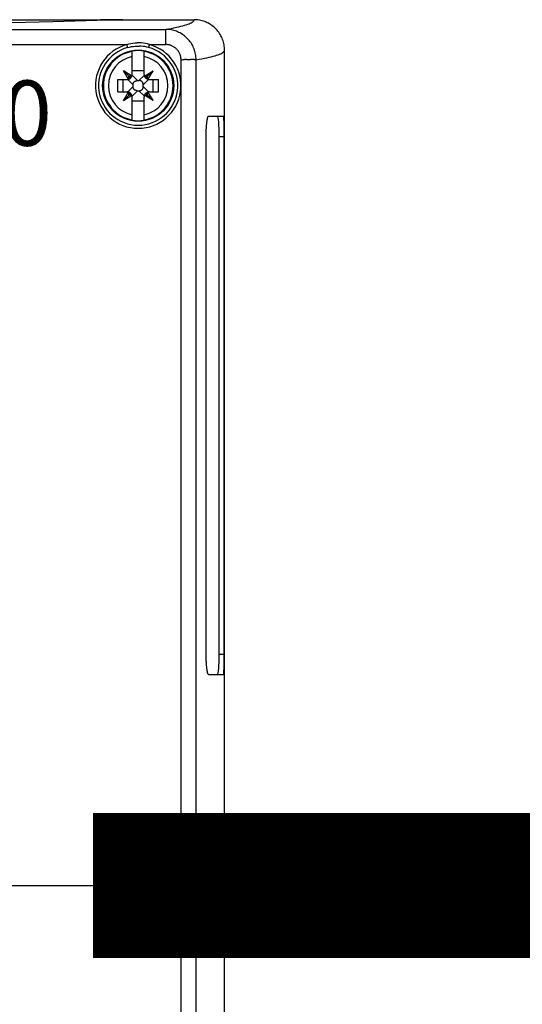
# Model space of a CAD drawing. Units: millimetres. Extents: x -28101 to 305535, y -240468 to 216988.
# Drawn here: x 8636 to 8982, y 31974 to 32653 of the extents above; entities that cross this region are included whole.
import ezdxf

# ---------------------------------------------------------------- set-up
doc = ezdxf.new("R2010")
doc.units = ezdxf.units.MM
for name, color, linetype in [('A-2', 2, 'Continuous'), ('ILS_E-Baugruppen', 7, 'Continuous'), ('Omniflo_E-Baugruppen', 7, 'Continuous'), ('PRITSCHE_100-60', 4, 'Continuous')]:
    doc.layers.add(name, color=color, linetype=linetype)
doc.styles.get("Standard").update_dxf_attribs({"font": 'arial.ttf', "height": 100})

# ---------------------------------------------------------------- blocks, each defined once
blk = doc.blocks.new('Leergehäuse_4 Fach')
at = {"layer": 'ILS_E-Baugruppen', "color": 7, "linetype": 'Continuous', "lineweight": 25}
for p, q in [((1.503845, 6.5), (66.496153, 6.5)), ((66.498995, 6.5), (73.499987, 6.5)), ((71.983583, 5.797565), (72.192863, 5.847546)), ((72.192863, 5.847546), (72.386662, 5.897572)), ((72.386662, 5.897572), (72.564962, 5.947636)), ((72.564962, 5.947636), (72.727753, 5.997738)), ((72.727753, 5.997738), (72.875023, 6.047874)), ((72.875023, 6.047874), (73.006739, 6.098038)), ((73.006739, 6.098038), (73.122887, 6.148228)), ((73.122887, 6.148228), (73.223475, 6.198437)), ((73.223475, 6.198437), (73.308504, 6.248669)), ((73.308504, 6.248669), (73.377987, 6.29892)), ((73.377987, 6.29892), (73.431923, 6.349186)), ((73.431923, 6.349186), (73.470217, 6.399452)), ((73.470217, 6.399452), (73.492876, 6.449726)), ((73.492876, 6.449726), (73.499987, 6.5)), ((73.634438, 6.496929), (73.499987, 6.5)), ((73.768635, 6.487755), (73.634438, 6.496929)), ((73.902321, 6.472546), (73.768635, 6.487755)), ((74.035229, 6.45137), (73.902321, 6.472546)), ((74.167095, 6.424294), (74.035229, 6.45137)), ((74.297653, 6.391384), (74.167095, 6.424294)), ((74.42664, 6.352703), (74.297653, 6.391384)), ((74.553795, 6.308323), (74.42664, 6.352703)), ((74.678848, 6.258305), (74.553795, 6.308323)), ((74.801537, 6.202717), (74.678848, 6.258305)), ((74.921593, 6.141628), (74.801537, 6.202717)), ((75.038723, 6.075127), (74.921593, 6.141628)), ((75.152714, 6.003387), (75.038723, 6.075127)), ((75.263367, 5.92659), (75.152714, 6.003387)), ((75.370476, 5.844917), (75.263367, 5.92659)), ((75.473843, 5.758553), (75.370476, 5.844917)), ((-2.705353, 5.548424), (70.705357, 5.548424)), ((70.70533, 5.503315), (70.705332, 5.518082)), ((70.705334, 5.485737), (70.70533, 5.503315)), ((70.705332, 5.518082), (70.705339, 5.530006)), ((70.705341, 5.465324), (70.705334, 5.485737)), ((70.705339, 5.530006), (70.705347, 5.539063)), ((70.705347, 5.442101), (70.705341, 5.465324)), ((70.705347, 5.539063), (70.705355, 5.545212)), ((70.705349, 5.416142), (70.705347, 5.442101)), ((70.705353, 5.387516), (70.705349, 5.416142)), ((70.705353, 5.20702), (70.705353, 5.387516)), ((70.705355, 5.163963), (70.705353, 5.20702)), ((70.705355, 5.545212), (70.705357, 5.548424)), ((70.705355, 5.118755), (70.705355, 5.163963)), ((70.705359, 5.071476), (70.705355, 5.118755)), ((70.705357, 5.548424), (70.991871, 5.598141)), ((70.83913, 5.545162), (70.705357, 5.548424)), ((70.705362, 5.022194), (70.705359, 5.071476)), ((70.705366, 4.970982), (70.705362, 5.022194)), ((70.705372, 4.917915), (70.705366, 4.970982)), ((70.705374, 4.863113), (70.705372, 4.917915)), ((70.705376, 4.80669), (70.705374, 4.863113)), ((70.97274, 5.535927), (70.83913, 5.545162)), ((71.105871, 5.520748), (70.97274, 5.535927)), ((70.991871, 5.598141), (71.262962, 5.647915)), ((71.238201, 5.499645), (71.105871, 5.520748)), ((71.369427, 5.472652), (71.238201, 5.499645)), ((71.262962, 5.647915), (71.51862, 5.697746)), ((71.499292, 5.439831), (71.369427, 5.472652)), ((71.627558, 5.401245), (71.499292, 5.439831)), ((71.51862, 5.697746), (71.758831, 5.747631)), ((71.753986, 5.356968), (71.627558, 5.401245)), ((71.878336, 5.307079), (71.753986, 5.356968)), ((71.758831, 5.747631), (71.983583, 5.797565)), ((72.00036, 5.251686), (71.878336, 5.307079)), ((72.119814, 5.190891), (72.00036, 5.251686)), ((72.236448, 5.124809), (72.119814, 5.190891)), ((72.350029, 5.053562), (72.236448, 5.124809)), ((72.460333, 4.977306), (72.350029, 5.053562)), ((72.567135, 4.896191), (72.460333, 4.977306)), ((72.670214, 4.810368), (72.567135, 4.896191)), ((75.573265, 5.667675), (75.473843, 5.758553)), ((75.668545, 5.572468), (75.573265, 5.667675)), ((75.759476, 5.473106), (75.668545, 5.572468)), ((75.84586, 5.369781), (75.759476, 5.473106)), ((75.927494, 5.262665), (75.84586, 5.369781)), ((76.004177, 5.151951), (75.927494, 5.262665)), ((76.075737, 5.03788), (76.004177, 5.151951)), ((76.142078, 4.920708), (76.075737, 5.03788)), ((76.203114, 4.800686), (76.142078, 4.920708)), ((1.116295, 4.048939), (66.883707, 4.048939)), ((66.883707, 4.048939), (67.079729, 4.114056)), ((66.887737, 4.034317), (66.883707, 4.048939)), ((66.891754, 4.019749), (66.887737, 4.034317)), ((66.895748, 4.005264), (66.891754, 4.019749)), ((66.89971, 3.990894), (66.895748, 4.005264)), ((66.903629, 3.976673), (66.89971, 3.990894)), ((66.907499, 3.962639), (66.903629, 3.976673)), ((66.91131, 3.948814), (66.907499, 3.962639)), ((66.915052, 3.935238), (66.91131, 3.948814)), ((66.918718, 3.921944), (66.915052, 3.935238)), ((66.922298, 3.908962), (66.918718, 3.921944)), ((66.925783, 3.896324), (66.922298, 3.908962)), ((66.929163, 3.884064), (66.925783, 3.896324)), ((66.93243, 3.872211), (66.929163, 3.884064)), ((67.079729, 4.114056), (67.281868, 4.160133)), ((67.281868, 4.160133), (67.485472, 4.197018)), ((67.485472, 4.197018), (67.690403, 4.222919)), ((67.524269, 3.870823), (67.714111, 3.889477)), ((67.690403, 4.222919), (67.896557, 4.236195)), ((67.714111, 3.889477), (67.904631, 3.89883)), ((68.103352, 4.236023), (67.896557, 4.236195)), ((67.904631, 3.89883), (68.095369, 3.89883)), ((68.285877, 3.889496), (68.095369, 3.89883)), ((68.30958, 4.223072), (68.103352, 4.236023)), ((68.47571, 3.870869), (68.285877, 3.889496)), ((68.514626, 4.19746), (68.30958, 4.223072)), ((68.718077, 4.160332), (68.514626, 4.19746)), ((68.920155, 4.114094), (68.718077, 4.160332)), ((69.116293, 4.048939), (68.920155, 4.114094)), ((69.069483, 3.87915), (69.072432, 3.889847)), ((69.072432, 3.889847), (69.075468, 3.90086)), ((69.075468, 3.90086), (69.078585, 3.912159)), ((69.078585, 3.912159), (69.081774, 3.923729)), ((69.081774, 3.923729), (69.08503, 3.935539)), ((69.08503, 3.935539), (69.088346, 3.947567)), ((69.088346, 3.947567), (69.091717, 3.959793)), ((69.091717, 3.959793), (69.095135, 3.972195)), ((69.095135, 3.972195), (69.098595, 3.984745)), ((69.098595, 3.984745), (69.102091, 3.997421)), ((69.102091, 3.997421), (69.105614, 4.010204)), ((69.105614, 4.010204), (69.109159, 4.023064)), ((69.109159, 4.023064), (69.112722, 4.035984)), ((69.112722, 4.035984), (69.116293, 4.048939)), ((69.116293, 4.048939), (70.705357, 4.048939)), ((70.705357, 4.048939), (70.705359, 4.115032)), ((70.772589, 4.047417), (70.705357, 4.048939)), ((70.705359, 4.181011), (70.70536, 4.246738)), ((70.705359, 4.115032), (70.705359, 4.181011)), ((70.70536, 4.246738), (70.705364, 4.312099)), ((70.705364, 4.312099), (70.705366, 4.376965)), ((70.705366, 4.376965), (70.705368, 4.441208)), ((70.705368, 4.441208), (70.705372, 4.504707)), ((70.705372, 4.504707), (70.705374, 4.567341)), ((70.705374, 4.567341), (70.705376, 4.628979)), ((70.705378, 4.748779), (70.705376, 4.80669)), ((70.705376, 4.689499), (70.705378, 4.748779)), ((70.705376, 4.628979), (70.705376, 4.689499)), ((70.839724, 4.042908), (70.772589, 4.047417)), ((70.906626, 4.035473), (70.839724, 4.042908)), ((70.973154, 4.025169), (70.906626, 4.035473)), ((71.039131, 4.011906), (70.973154, 4.025169)), ((71.104435, 3.995708), (71.039131, 4.011906)), ((71.168953, 3.976631), (71.104435, 3.995708)), ((71.232569, 3.954739), (71.168953, 3.976631)), ((71.295172, 3.93008), (71.232569, 3.954739)), ((71.356649, 3.902718), (71.295172, 3.93008)), ((71.416889, 3.872707), (71.356649, 3.902718)), ((72.769365, 4.720009), (72.670214, 4.810368)), ((72.864393, 4.625294), (72.769365, 4.720009)), ((72.955107, 4.526421), (72.864393, 4.625294)), ((73.041313, 4.423576), (72.955107, 4.526421)), ((73.122841, 4.316959), (73.041313, 4.423576)), ((73.199532, 4.206795), (73.122841, 4.316959)), ((73.271227, 4.093304), (73.199532, 4.206795)), ((73.33777, 3.9767), (73.271227, 4.093304)), ((73.399033, 3.857224), (73.33777, 3.9767)), ((76.258743, 4.67807), (76.203114, 4.800686)), ((76.30888, 4.553108), (76.258743, 4.67807)), ((76.353424, 4.426064), (76.30888, 4.553108)), ((76.392288, 4.297184), (76.353424, 4.426064)), ((76.425289, 4.166676), (76.392288, 4.297184)), ((76.452068, 4.034622), (76.425289, 4.166676)), ((76.472752, 3.901417), (76.452068, 4.034622)), ((76.487537, 3.767475), (76.472752, 3.901417)), ((66.935575, 3.860806), (66.93243, 3.872211)), ((66.938589, 3.849876), (66.935575, 3.860806)), ((66.941462, 3.839451), (66.938589, 3.849876)), ((66.944187, 3.829571), (66.941462, 3.839451)), ((66.946753, 3.820263), (66.944187, 3.829571)), ((66.949152, 3.811562), (66.946753, 3.820263)), ((66.951374, 3.803497), (66.949152, 3.811562)), ((66.953419, 3.796082), (66.951374, 3.803497)), ((66.955284, 3.789318), (66.953419, 3.796082)), ((66.956964, 3.783222), (66.955284, 3.789318)), ((66.958458, 3.777805), (66.956964, 3.783222)), ((66.959763, 3.773071), (66.958458, 3.777805)), ((66.960875, 3.769039), (66.959763, 3.773071)), ((66.961792, 3.765717), (66.960875, 3.769039)), ((66.962509, 3.763111), (66.961792, 3.765717)), ((66.963026, 3.761238), (66.962509, 3.763111)), ((66.963337, 3.760105), (66.963026, 3.761238)), ((66.963442, 3.759727), (66.963337, 3.760105)), ((66.963442, 3.759727), (67.148472, 3.805882)), ((67.148472, 3.805882), (67.335569, 3.842937)), ((67.335569, 3.842937), (67.524269, 3.870823)), ((67.4, 3.398003), (67.4, 3.401634)), ((67.4, 3.394367), (67.4, 3.398003)), ((67.4, 3.390732), (67.4, 3.394367)), ((67.4, 3.387096), (67.4, 3.390732)), ((67.4, 3.383461), (67.4, 3.387096)), ((67.4, 3.379826), (67.4, 3.383461)), ((67.4, 3.37619), (67.4, 3.379826)), ((67.4, 3.374714), (67.4, 3.37619)), ((67.4, 3.372017), (67.4, 3.374714)), ((67.4, 3.368111), (67.4, 3.372017)), ((67.4, 3.362988), (67.4, 3.368111)), ((67.4, 3.356663), (67.4, 3.362988)), ((67.4, 3.349129), (67.4, 3.356663)), ((67.4, 3.340412), (67.4, 3.349129)), ((67.4, 3.330536), (67.4, 3.340412)), ((67.4, 3.319527), (67.4, 3.330536)), ((67.4, 3.307415), (67.4, 3.319527)), ((67.4, 3.294231), (67.4, 3.307415)), ((67.4, 3.28001), (67.4, 3.294231)), ((67.4, 3.264774), (67.4, 3.28001)), ((67.4, 3.248569), (67.4, 3.264774)), ((67.4, 3.231422), (67.4, 3.248569)), ((67.4, 3.213367), (67.4, 3.231422)), ((67.4, 3.194443), (67.4, 3.213367)), ((67.4, 3.174683), (67.4, 3.194443)), ((67.4, 3.154144), (67.4, 3.174683)), ((67.4, 3.132885), (67.4, 3.154144)), ((67.4, 3.110966), (67.4, 3.132885)), ((67.4, 3.088432), (67.4, 3.110966)), ((67.4, 3.065338), (67.4, 3.088432)), ((67.4, 3.041729), (67.4, 3.065338)), ((67.4, 3.017658), (67.4, 3.041729)), ((67.4, 2.993179), (67.4, 3.017658)), ((67.4, 2.968365), (67.4, 2.993179)), ((67.4, 2.943321), (67.4, 2.968365)), ((67.4, 2.918129), (67.4, 2.943321)), ((67.4, 2.892799), (67.4, 2.918129)), ((68, 3.454144), (68, 3.499542)), ((68.664419, 3.842987), (68.47571, 3.870869)), ((68.6, 3.398003), (68.6, 3.401634)), ((68.6, 3.394367), (68.6, 3.398003)), ((68.6, 3.390732), (68.6, 3.394367)), ((68.6, 3.387096), (68.6, 3.390732)), ((68.6, 3.383461), (68.6, 3.387096)), ((68.6, 3.379826), (68.6, 3.383461)), ((68.6, 3.37619), (68.6, 3.379826)), ((68.6, 3.374722), (68.6, 3.37619)), ((68.6, 3.372044), (68.6, 3.374722)), ((68.6, 3.368145), (68.6, 3.372044)), ((68.6, 3.363026), (68.6, 3.368145)), ((68.6, 3.356709), (68.6, 3.363026)), ((68.6, 3.349216), (68.6, 3.356709)), ((68.6, 3.340569), (68.6, 3.349216)), ((68.6, 3.330788), (68.6, 3.340569)), ((68.6, 3.319893), (68.6, 3.330788)), ((68.6, 3.307896), (68.6, 3.319893)), ((68.6, 3.29483), (68.6, 3.307896)), ((68.6, 3.280708), (68.6, 3.29483)), ((68.6, 3.265568), (68.6, 3.280708)), ((68.6, 3.249432), (68.6, 3.265568)), ((68.6, 3.232334), (68.6, 3.249432)), ((68.6, 3.214321), (68.6, 3.232334)), ((68.6, 3.195435), (68.6, 3.214321)), ((68.6, 3.175724), (68.6, 3.195435)), ((68.6, 3.155235), (68.6, 3.175724)), ((68.6, 3.13401), (68.6, 3.155235)), ((68.6, 3.112095), (68.6, 3.13401)), ((68.6, 3.089546), (68.6, 3.112095)), ((68.6, 3.066418), (68.6, 3.089546)), ((68.6, 3.042767), (68.6, 3.066418)), ((68.6, 3.018639), (68.6, 3.042767)), ((68.6, 2.99408), (68.6, 3.018639)), ((68.6, 2.96917), (68.6, 2.99408)), ((68.6, 2.943989), (68.6, 2.96917)), ((68.6, 2.918617), (68.6, 2.943989)), ((68.6, 2.893063), (68.6, 2.918617)), ((68.851532, 3.805901), (68.664419, 3.842987)), ((69.036558, 3.759727), (68.851532, 3.805901)), ((69.036558, 3.759727), (69.03664, 3.760025)), ((69.03664, 3.760025), (69.036886, 3.760921)), ((69.036886, 3.760921), (69.037294, 3.762398)), ((69.037294, 3.762398), (69.037861, 3.764454)), ((69.037861, 3.764454), (69.038586, 3.767078)), ((69.038586, 3.767078), (69.039463, 3.770267)), ((69.039463, 3.770267), (69.040495, 3.774006)), ((69.040495, 3.774006), (69.041676, 3.778286)), ((69.041676, 3.778286), (69.043003, 3.783108)), ((69.043003, 3.783108), (69.044477, 3.788452)), ((69.044477, 3.788452), (69.046095, 3.794319)), ((69.046095, 3.794319), (69.047853, 3.800697)), ((69.047853, 3.800697), (69.049751, 3.807579)), ((69.049751, 3.807579), (69.051785, 3.814953)), ((69.051785, 3.814953), (69.053951, 3.822815)), ((69.053951, 3.822815), (69.05625, 3.831154)), ((69.05625, 3.831154), (69.058674, 3.839943)), ((69.058674, 3.839943), (69.061214, 3.849159)), ((69.061214, 3.849159), (69.063868, 3.85878)), ((69.063868, 3.85878), (69.066626, 3.868786)), ((69.066626, 3.868786), (69.069483, 3.87915)), ((71.475775, 3.840111), (71.416889, 3.872707)), ((71.533195, 3.804977), (71.475775, 3.840111)), ((71.589039, 3.767372), (71.533195, 3.804977)), ((71.64319, 3.727345), (71.589039, 3.767372)), ((71.695518, 3.684948), (71.64319, 3.727345)), ((71.745796, 3.640163), (71.695518, 3.684948)), ((71.793924, 3.593094), (71.745796, 3.640163)), ((71.839827, 3.543854), (71.793924, 3.593094)), ((71.883432, 3.492561), (71.839827, 3.543854)), ((71.924665, 3.439335), (71.883432, 3.492561)), ((71.963453, 3.384289), (71.924665, 3.439335)), ((71.999716, 3.327541), (71.963453, 3.384289)), ((72.033346, 3.269203), (71.999716, 3.327541)), ((72.064291, 3.209396), (72.033346, 3.269203)), ((72.092512, 3.148258), (72.064291, 3.209396)), ((72.117966, 3.085918), (72.092512, 3.148258)), ((72.140614, 3.022507), (72.117966, 3.085918)), ((72.160414, 2.958157), (72.140614, 3.022507)), ((72.177324, 2.893002), (72.160414, 2.958157)), ((73.454897, 3.735126), (73.399033, 3.857224)), ((73.505249, 3.610649), (73.454897, 3.735126)), ((73.549973, 3.484043), (73.505249, 3.610649)), ((73.588989, 3.35556), (73.549973, 3.484043)), ((73.622219, 3.225441), (73.588989, 3.35556)), ((73.649586, 3.093937), (73.622219, 3.225441)), ((73.671028, 2.961308), (73.649586, 3.093937)), ((73.686516, 2.827854), (73.671028, 2.961308)), ((75.381615, 2.904358), (75.560123, 2.95377)), ((75.560123, 2.95377), (75.723152, 3.00322)), ((75.723152, 3.00322), (75.870689, 3.0527)), ((75.870689, 3.0527), (76.002724, 3.102211)), ((76.002724, 3.102211), (76.119247, 3.151749)), ((76.119247, 3.151749), (76.220245, 3.201309)), ((76.220245, 3.201309), (76.305714, 3.250889)), ((76.305714, 3.250889), (76.375648, 3.300488)), ((76.375648, 3.300488), (76.43005, 3.350098)), ((76.43005, 3.350098), (76.46891, 3.399715)), ((76.46891, 3.399715), (76.492226, 3.449341)), ((76.496613, 3.633224), (76.487537, 3.767475)), ((76.492226, 3.449341), (76.5, 3.49897)), ((76.5, 3.49897), (76.496613, 3.633224)), ((76.5, -184.498978), (76.5, 3.49897)), ((67.4, 2.86729), (67.4, 2.892799)), ((67.4, 1.1), (67.4, 2.86729)), ((68.6, 2.86729), (68.6, 2.893063)), ((68.6, 1.1), (68.6, 2.86729)), ((72.191305, 2.827175), (72.177324, 2.893002)), ((72.202314, 2.760803), (72.191305, 2.827175)), ((72.210312, 2.694023), (72.202314, 2.760803)), ((72.215258, 2.626961), (72.210312, 2.694023)), ((72.217112, 2.559757), (72.215258, 2.626961)), ((72.217112, 2.559757), (72.328867, 2.561279)), ((72.217112, -183.554398), (72.217112, 2.559757)), ((72.328867, 2.561279), (72.440062, 2.563911)), ((72.440062, 2.563911), (72.550037, 2.565544)), ((72.658134, 2.565205), (72.550037, 2.565544)), ((72.763735, 2.565071), (72.658134, 2.565205)), ((72.763735, 2.565071), (72.866301, 2.565208)), ((72.866301, 2.565208), (72.965286, 2.565495)), ((72.965286, 2.565495), (73.060154, 2.565804)), ((73.060154, 2.565804), (73.150362, 2.566006)), ((73.235369, 2.565975), (73.150362, 2.566006)), ((73.314648, 2.565659), (73.235369, 2.565975)), ((73.387789, 2.565353), (73.314648, 2.565659)), ((73.454433, 2.565166), (73.387789, 2.565353)), ((73.514229, 2.565163), (73.454433, 2.565166)), ((73.514229, 2.565163), (73.566814, 2.565403)), ((73.566814, 2.565403), (73.611851, 2.565552)), ((73.64912, 2.564415), (73.611851, 2.565552)), ((73.678425, 2.562008), (73.64912, 2.564415)), ((73.699581, 2.559757), (73.678425, 2.562008)), ((73.696037, 2.693897), (73.686516, 2.827854)), ((73.699581, 2.559757), (73.696037, 2.693897)), ((73.699581, 2.559757), (73.986099, 2.608822)), ((73.699581, -183.554398), (73.699581, 2.559757)), ((73.986099, 2.608822), (74.25724, 2.657951)), ((74.25724, 2.657951), (74.512981, 2.707134)), ((74.512981, 2.707134), (74.753307, 2.756371)), ((74.753307, 2.756371), (74.978195, 2.805656)), ((74.978195, 2.805656), (75.187634, 2.854984)), ((75.187634, 2.854984), (75.381615, 2.904358)), ((67.049999, 0.62303), (66.542076, 1.457924)), ((67.077412, 0.922588), (66.542076, 1.457924)), ((67.37697, 0.950001), (66.542076, 1.457924)), ((67.924265, 0.5), (67.394976, 1.029289)), ((67.4, 1.5), (68.6, 1.5)), ((68.075735, 0.5), (68.605024, 1.029289)), ((68.62303, 0.950001), (69.457924, 1.457924)), ((68.922588, 0.922588), (69.457924, 1.457924)), ((68.950001, 0.62303), (69.457924, 1.457924)), ((66, 0.6), (66.9, 0.6)), ((66, -0.6), (66, 0.6)), ((66.516281, -0.6), (66.516281, 0.6)), ((67.5, 0.075735), (66.970711, 0.605024)), ((67.049999, 0.62303), (67.077412, 0.922588)), ((67.049999, 0.62303), (67.079151, 0.633196)), ((67.077412, 0.922588), (67.37697, 0.950001)), ((67.253553, 0.746447), (67.077412, 0.922588)), ((67.079151, 0.633196), (67.108284, 0.645454)), ((67.108284, 0.645454), (67.137392, 0.659964)), ((67.137392, 0.659964), (67.166479, 0.676891)), ((67.166479, 0.676891), (67.195538, 0.696585)), ((67.195538, 0.696585), (67.224564, 0.719587)), ((67.224564, 0.719587), (67.253553, 0.746447)), ((67.253553, 0.746447), (67.280413, 0.775436)), ((67.280413, 0.775436), (67.303415, 0.804462)), ((67.303415, 0.804462), (67.323109, 0.833521)), ((67.323109, 0.833521), (67.340036, 0.862608)), ((67.340036, 0.862608), (67.354546, 0.891716)), ((67.354546, 0.891716), (67.366804, 0.920849)), ((67.366804, 0.920849), (67.37697, 0.950001)), ((67.5, 0.075735), (67.500561, 0.102547)), ((67.5, -0.075735), (67.5, 0.075735)), ((67.500561, 0.102547), (67.502216, 0.128263)), ((67.502216, 0.128263), (67.504927, 0.152924)), ((67.504927, 0.152924), (67.508652, 0.176573)), ((67.508652, 0.176573), (67.513348, 0.199247)), ((67.513348, 0.199247), (67.518978, 0.220989)), ((67.518978, 0.220989), (67.525497, 0.24184)), ((67.525497, 0.24184), (67.532869, 0.261841)), ((67.532869, 0.261841), (67.541063, 0.281019)), ((67.541063, 0.281019), (67.550066, 0.299389)), ((67.550066, 0.299389), (67.55987, 0.316957)), ((67.55987, 0.316957), (67.570467, 0.333733)), ((67.570467, 0.333733), (67.581848, 0.349722)), ((67.581848, 0.349722), (67.594007, 0.364935)), ((67.594007, 0.364935), (67.606934, 0.379381)), ((67.606934, 0.379381), (67.620619, 0.393066)), ((67.620619, 0.393066), (67.635065, 0.405993)), ((67.635065, 0.405993), (67.650278, 0.418152)), ((67.650278, 0.418152), (67.666267, 0.429533)), ((67.666267, 0.429533), (67.683043, 0.44013)), ((67.683043, 0.44013), (67.700611, 0.449934)), ((67.700611, 0.449934), (67.718981, 0.458937)), ((67.718981, 0.458937), (67.738159, 0.467131)), ((67.738159, 0.467131), (67.75816, 0.474503)), ((67.75816, 0.474503), (67.779011, 0.481022)), ((67.779011, 0.481022), (67.800753, 0.486652)), ((67.800753, 0.486652), (67.823427, 0.491348)), ((67.823427, 0.491348), (67.847076, 0.495073)), ((67.847076, 0.495073), (67.871737, 0.497784)), ((67.871737, 0.497784), (67.897453, 0.499439)), ((67.897453, 0.499439), (67.924265, 0.5)), ((67.924265, 0.5), (68.075735, 0.5)), ((68.102547, 0.499439), (68.075735, 0.5)), ((68.128263, 0.497784), (68.102547, 0.499439)), ((68.152924, 0.495073), (68.128263, 0.497784)), ((68.176573, 0.491348), (68.152924, 0.495073)), ((68.199247, 0.486652), (68.176573, 0.491348)), ((68.220989, 0.481022), (68.199247, 0.486652)), ((68.24184, 0.474503), (68.220989, 0.481022)), ((68.261841, 0.467131), (68.24184, 0.474503)), ((68.281019, 0.458937), (68.261841, 0.467131)), ((68.299389, 0.449934), (68.281019, 0.458937)), ((68.316957, 0.44013), (68.299389, 0.449934)), ((68.333733, 0.429533), (68.316957, 0.44013)), ((68.349722, 0.418152), (68.333733, 0.429533)), ((68.364935, 0.405993), (68.349722, 0.418152)), ((68.379381, 0.393066), (68.364935, 0.405993)), ((68.393066, 0.379381), (68.379381, 0.393066)), ((68.405993, 0.364935), (68.393066, 0.379381)), ((68.418152, 0.349722), (68.405993, 0.364935)), ((68.429533, 0.333733), (68.418152, 0.349722)), ((68.44013, 0.316957), (68.429533, 0.333733)), ((68.449934, 0.299389), (68.44013, 0.316957)), ((68.458937, 0.281019), (68.449934, 0.299389)), ((68.467131, 0.261841), (68.458937, 0.281019)), ((68.474503, 0.24184), (68.467131, 0.261841)), ((68.481022, 0.220989), (68.474503, 0.24184)), ((68.486652, 0.199247), (68.481022, 0.220989)), ((68.491348, 0.176573), (68.486652, 0.199247)), ((68.495073, 0.152924), (68.491348, 0.176573)), ((68.497784, 0.128263), (68.495073, 0.152924)), ((68.499439, 0.102547), (68.497784, 0.128263)), ((68.5, 0.075735), (68.499439, 0.102547)), ((68.5, 0.075735), (69.029289, 0.605024)), ((68.5, -0.075735), (68.5, 0.075735)), ((68.633196, 0.920849), (68.62303, 0.950001)), ((68.922588, 0.922588), (68.62303, 0.950001)), ((68.645454, 0.891716), (68.633196, 0.920849)), ((68.659964, 0.862608), (68.645454, 0.891716)), ((68.676891, 0.833521), (68.659964, 0.862608)), ((68.696585, 0.804462), (68.676891, 0.833521)), ((68.719587, 0.775436), (68.696585, 0.804462)), ((68.746447, 0.746447), (68.719587, 0.775436)), ((68.746447, 0.746447), (68.922588, 0.922588)), ((68.775436, 0.719587), (68.746447, 0.746447)), ((68.804462, 0.696585), (68.775436, 0.719587)), ((68.833521, 0.676891), (68.804462, 0.696585)), ((68.862608, 0.659964), (68.833521, 0.676891)), ((68.891716, 0.645454), (68.862608, 0.659964)), ((68.920849, 0.633196), (68.891716, 0.645454)), ((68.950001, 0.62303), (68.920849, 0.633196)), ((68.950001, 0.62303), (68.922588, 0.922588)), ((69.1, 0.6), (70, 0.6)), ((69.483719, -0.6), (69.483719, 0.6)), ((70, -0.6), (70, 0.6)), ((66, -0.6), (66.9, -0.6)), ((66.542076, -1.457924), (67.049999, -0.62303)), ((66.542076, -1.457924), (67.077412, -0.922588)), ((66.542076, -1.457924), (67.37697, -0.950001)), ((66.970711, -0.605024), (67.5, -0.075735)), ((67.077412, -0.922588), (67.049999, -0.62303)), ((67.079151, -0.633196), (67.049999, -0.62303)), ((67.077412, -0.922588), (67.253553, -0.746447)), ((67.37697, -0.950001), (67.077412, -0.922588)), ((67.108284, -0.645454), (67.079151, -0.633196)), ((67.137392, -0.659964), (67.108284, -0.645454)), ((67.166479, -0.676891), (67.137392, -0.659964)), ((67.195538, -0.696585), (67.166479, -0.676891)), ((67.224564, -0.719587), (67.195538, -0.696585)), ((67.253553, -0.746447), (67.224564, -0.719587)), ((67.280413, -0.775436), (67.253553, -0.746447)), ((67.303415, -0.804462), (67.280413, -0.775436)), ((67.323109, -0.833521), (67.303415, -0.804462)), ((67.340036, -0.862608), (67.323109, -0.833521)), ((67.354546, -0.891716), (67.340036, -0.862608)), ((67.366804, -0.920849), (67.354546, -0.891716)), ((67.37697, -0.950001), (67.366804, -0.920849)), ((67.394976, -1.029289), (67.924265, -0.5)), ((67.500561, -0.102547), (67.5, -0.075735)), ((67.502216, -0.128263), (67.500561, -0.102547)), ((67.504927, -0.152924), (67.502216, -0.128263)), ((67.508652, -0.176573), (67.504927, -0.152924)), ((67.513348, -0.199247), (67.508652, -0.176573)), ((67.518978, -0.220989), (67.513348, -0.199247)), ((67.525497, -0.24184), (67.518978, -0.220989)), ((67.532869, -0.261841), (67.525497, -0.24184)), ((67.541063, -0.281019), (67.532869, -0.261841)), ((67.550066, -0.299389), (67.541063, -0.281019)), ((67.55987, -0.316957), (67.550066, -0.299389)), ((67.570467, -0.333733), (67.55987, -0.316957)), ((67.581848, -0.349722), (67.570467, -0.333733)), ((67.594007, -0.364935), (67.581848, -0.349722)), ((67.606934, -0.379381), (67.594007, -0.364935)), ((67.620619, -0.393066), (67.606934, -0.379381)), ((67.635065, -0.405993), (67.620619, -0.393066)), ((67.650278, -0.418152), (67.635065, -0.405993)), ((67.666267, -0.429533), (67.650278, -0.418152)), ((67.683043, -0.44013), (67.666267, -0.429533)), ((67.700611, -0.449934), (67.683043, -0.44013)), ((67.718981, -0.458937), (67.700611, -0.449934)), ((67.738159, -0.467131), (67.718981, -0.458937)), ((67.75816, -0.474503), (67.738159, -0.467131)), ((67.779011, -0.481022), (67.75816, -0.474503)), ((67.800753, -0.486652), (67.779011, -0.481022)), ((67.823427, -0.491348), (67.800753, -0.486652)), ((67.847076, -0.495073), (67.823427, -0.491348)), ((67.871737, -0.497784), (67.847076, -0.495073)), ((67.897453, -0.499439), (67.871737, -0.497784)), ((67.924265, -0.5), (67.897453, -0.499439)), ((67.924265, -0.5), (68.075735, -0.5)), ((68.075735, -0.5), (68.102547, -0.499439)), ((68.605024, -1.029289), (68.075735, -0.5)), ((68.102547, -0.499439), (68.128263, -0.497784)), ((68.128263, -0.497784), (68.152924, -0.495073)), ((68.152924, -0.495073), (68.176573, -0.491348)), ((68.176573, -0.491348), (68.199247, -0.486652)), ((68.199247, -0.486652), (68.220989, -0.481022)), ((68.220989, -0.481022), (68.24184, -0.474503)), ((68.24184, -0.474503), (68.261841, -0.467131)), ((68.261841, -0.467131), (68.281019, -0.458937)), ((68.281019, -0.458937), (68.299389, -0.449934)), ((68.299389, -0.449934), (68.316957, -0.44013)), ((68.316957, -0.44013), (68.333733, -0.429533)), ((68.333733, -0.429533), (68.349722, -0.418152)), ((68.349722, -0.418152), (68.364935, -0.405993)), ((68.364935, -0.405993), (68.379381, -0.393066)), ((68.379381, -0.393066), (68.393066, -0.379381)), ((68.393066, -0.379381), (68.405993, -0.364935)), ((68.405993, -0.364935), (68.418152, -0.349722)), ((68.418152, -0.349722), (68.429533, -0.333733)), ((68.429533, -0.333733), (68.44013, -0.316957)), ((68.44013, -0.316957), (68.449934, -0.299389)), ((68.449934, -0.299389), (68.458937, -0.281019)), ((68.458937, -0.281019), (68.467131, -0.261841)), ((68.467131, -0.261841), (68.474503, -0.24184)), ((68.474503, -0.24184), (68.481022, -0.220989)), ((68.481022, -0.220989), (68.486652, -0.199247)), ((68.486652, -0.199247), (68.491348, -0.176573)), ((68.491348, -0.176573), (68.495073, -0.152924)), ((68.495073, -0.152924), (68.497784, -0.128263)), ((68.497784, -0.128263), (68.499439, -0.102547)), ((68.499439, -0.102547), (68.5, -0.075735)), ((69.029289, -0.605024), (68.5, -0.075735)), ((68.62303, -0.950001), (68.633196, -0.920849)), ((68.62303, -0.950001), (68.922588, -0.922588)), ((69.457924, -1.457924), (68.62303, -0.950001)), ((68.633196, -0.920849), (68.645454, -0.891716)), ((68.645454, -0.891716), (68.659964, -0.862608)), ((68.659964, -0.862608), (68.676891, -0.833521)), ((68.676891, -0.833521), (68.696585, -0.804462)), ((68.696585, -0.804462), (68.719587, -0.775436)), ((68.719587, -0.775436), (68.746447, -0.746447)), ((68.746447, -0.746447), (68.775436, -0.719587)), ((68.922588, -0.922588), (68.746447, -0.746447)), ((68.775436, -0.719587), (68.804462, -0.696585)), ((68.804462, -0.696585), (68.833521, -0.676891)), ((68.833521, -0.676891), (68.862608, -0.659964)), ((68.862608, -0.659964), (68.891716, -0.645454)), ((68.891716, -0.645454), (68.920849, -0.633196)), ((68.920849, -0.633196), (68.950001, -0.62303)), ((68.922588, -0.922588), (68.950001, -0.62303)), ((69.457924, -1.457924), (68.922588, -0.922588)), ((69.457924, -1.457924), (68.950001, -0.62303)), ((69.1, -0.6), (70, -0.6)), ((67.4, -2.867292), (67.4, -1.1)), ((67.4, -1.5), (68.6, -1.5)), ((68.6, -2.867292), (68.6, -1.1)), ((67.4, -2.892956), (67.4, -2.867292)), ((67.4, -2.918413), (67.4, -2.892956)), ((68.6, -2.890047), (68.6, -2.867292)), ((68.6, -2.91264), (68.6, -2.890047)), ((67.4, -2.943693), (67.4, -2.918413)), ((67.4, -2.968794), (67.4, -2.943693)), ((67.4, -2.993641), (67.4, -2.968794)), ((67.4, -3.018152), (67.4, -2.993641)), ((67.4, -3.042253), (67.4, -3.018152)), ((67.4, -3.065887), (67.4, -3.042253)), ((67.4, -3.088999), (67.4, -3.065887)), ((67.4, -3.11153), (67.4, -3.088999)), ((67.4, -3.13343), (67.4, -3.11153)), ((67.4, -3.154642), (67.4, -3.13343)), ((67.4, -3.175121), (67.4, -3.154642)), ((67.4, -3.194824), (67.4, -3.175121)), ((67.4, -3.213711), (67.4, -3.194824)), ((67.4, -3.231737), (67.4, -3.213711)), ((67.4, -3.248856), (67.4, -3.231737)), ((67.4, -3.265028), (67.4, -3.248856)), ((67.4, -3.280222), (67.4, -3.265028)), ((67.4, -3.294411), (67.4, -3.280222)), ((67.4, -3.30756), (67.4, -3.294411)), ((67.4, -3.319635), (67.4, -3.30756)), ((67.4, -3.330605), (67.4, -3.319635)), ((67.4, -3.340439), (67.4, -3.330605)), ((67.4, -3.349123), (67.4, -3.340439)), ((67.4, -3.356636), (67.4, -3.349123)), ((67.4, -3.362965), (67.4, -3.356636)), ((67.4, -3.368093), (67.4, -3.362965)), ((67.4, -3.372011), (67.4, -3.368093)), ((67.4, -3.37471), (67.4, -3.372011)), ((67.4, -3.376192), (67.4, -3.37471)), ((67.4, -3.379827), (67.4, -3.376192)), ((67.4, -3.383463), (67.4, -3.379827)), ((67.4, -3.387096), (67.4, -3.383463)), ((67.4, -3.390732), (67.4, -3.387096)), ((67.4, -3.394367), (67.4, -3.390732)), ((67.4, -3.398001), (67.4, -3.394367)), ((67.4, -3.401636), (67.4, -3.398001)), ((68, -3.499542), (68, -3.454145)), ((68.6, -2.935089), (68.6, -2.91264)), ((68.6, -2.957411), (68.6, -2.935089)), ((68.6, -2.979561), (68.6, -2.957411)), ((68.6, -3.00148), (68.6, -2.979561)), ((68.6, -3.023104), (68.6, -3.00148)), ((68.6, -3.044388), (68.6, -3.023104)), ((68.6, -3.0653), (68.6, -3.044388)), ((68.6, -3.085806), (68.6, -3.0653)), ((68.6, -3.105867), (68.6, -3.085806)), ((68.6, -3.125446), (68.6, -3.105867)), ((68.6, -3.144505), (68.6, -3.125446)), ((68.6, -3.163004), (68.6, -3.144505)), ((68.6, -3.180916), (68.6, -3.163004)), ((68.6, -3.19821), (68.6, -3.180916)), ((68.6, -3.214855), (68.6, -3.19821)), ((68.6, -3.230824), (68.6, -3.214855)), ((68.6, -3.246082), (68.6, -3.230824)), ((68.6, -3.260607), (68.6, -3.246082)), ((68.6, -3.274368), (68.6, -3.260607)), ((68.6, -3.287346), (68.6, -3.274368)), ((68.6, -3.299515), (68.6, -3.287346)), ((68.6, -3.310854), (68.6, -3.299515)), ((68.6, -3.321346), (68.6, -3.310854)), ((68.6, -3.330975), (68.6, -3.321346)), ((68.6, -3.339716), (68.6, -3.330975)), ((68.6, -3.347557), (68.6, -3.339716)), ((68.6, -3.354477), (68.6, -3.347557)), ((68.6, -3.360462), (68.6, -3.354477)), ((68.6, -3.365507), (68.6, -3.360462)), ((68.6, -3.369604), (68.6, -3.365507)), ((68.6, -3.372749), (68.6, -3.369604)), ((68.6, -3.374947), (68.6, -3.372749)), ((68.6, -3.376192), (68.6, -3.374947)), ((68.6, -3.379827), (68.6, -3.376192)), ((68.6, -3.383463), (68.6, -3.379827)), ((68.6, -3.387096), (68.6, -3.383463)), ((68.6, -3.390732), (68.6, -3.387096)), ((68.6, -3.394367), (68.6, -3.390732)), ((68.6, -3.398001), (68.6, -3.394367)), ((68.6, -3.401636), (68.6, -3.398001)), ((74.730103, -3.891016), (74.736408, -3.817213)), ((74.736408, -3.817213), (74.743042, -3.746403)), ((74.743042, -3.746403), (74.749962, -3.678772)), ((74.749962, -3.678772), (74.757133, -3.614508)), ((74.757133, -3.614508), (74.764545, -3.553499)), ((74.764545, -3.553499), (74.772343, -3.494579)), ((74.772343, -3.494579), (74.780518, -3.43788)), ((74.780518, -3.43788), (74.789047, -3.383713)), ((74.789047, -3.383713), (74.797905, -3.332392)), ((74.797905, -3.332392), (74.807064, -3.284191)), ((74.807064, -3.284191), (74.81649, -3.239307)), ((74.81649, -3.239307), (74.826149, -3.197924)), ((74.826149, -3.197924), (74.836002, -3.160229)), ((74.836002, -3.160229), (74.846024, -3.126387)), ((74.846024, -3.126387), (74.856171, -3.096478)), ((74.856171, -3.096478), (74.866417, -3.070559)), ((74.866417, -3.070559), (74.876713, -3.048687)), ((74.876713, -3.048687), (74.887024, -3.03092)), ((74.887024, -3.03092), (74.897308, -3.017256)), ((74.897308, -3.017256), (74.907528, -3.007608)), ((74.907528, -3.007608), (74.917645, -3.001886)), ((74.917645, -3.001886), (74.927612, -3)), ((74.927612, -3), (76.4142, -3)), ((76.416504, -3.001898), (76.4142, -3)), ((76.4188, -3.007648), (76.416504, -3.001898)), ((76.421085, -3.017347), (76.4188, -3.007648)), ((76.423344, -3.031086), (76.421085, -3.017347)), ((76.425568, -3.048946), (76.423344, -3.031086)), ((76.427746, -3.070929), (76.425568, -3.048946)), ((76.429874, -3.096975), (76.427746, -3.070929)), ((76.43195, -3.127028), (76.429874, -3.096975)), ((76.433956, -3.161022), (76.43195, -3.127028)), ((76.435894, -3.198879), (76.433956, -3.161022)), ((76.437763, -3.240425), (76.435894, -3.198879)), ((76.439552, -3.285471), (76.437763, -3.240425)), ((76.441261, -3.33383), (76.439552, -3.285471)), ((76.442883, -3.385298), (76.441261, -3.33383)), ((76.44442, -3.43959), (76.442883, -3.385298)), ((76.445873, -3.496391), (76.44442, -3.43959)), ((76.447231, -3.555386), (76.445873, -3.496391)), ((76.448509, -3.616488), (76.447231, -3.555386)), ((76.449722, -3.680874), (76.448509, -3.616488)), ((76.450882, -3.748594), (76.449722, -3.680874)), ((76.451977, -3.819462), (76.450882, -3.748594)), ((76.453003, -3.893288), (76.451977, -3.819462)), ((74.689083, -4.912985), (74.689796, -4.824989)), ((74.689796, -4.824989), (74.691006, -4.73637)), ((74.691006, -4.73637), (74.692715, -4.647495)), ((74.692715, -4.647495), (74.694935, -4.55872)), ((74.694935, -4.55872), (74.697666, -4.470388)), ((74.697666, -4.470388), (74.700897, -4.382832)), ((74.700897, -4.382832), (74.70462, -4.296381)), ((74.70462, -4.296381), (74.708828, -4.211365)), ((74.708828, -4.211365), (74.713501, -4.128052)), ((74.713501, -4.128052), (74.718624, -4.046705)), ((74.718624, -4.046705), (74.724167, -3.967602)), ((74.724167, -3.967602), (74.730103, -3.891016)), ((76.453957, -3.969864), (76.453003, -3.893288)), ((76.454834, -4.048922), (76.453957, -3.969864)), ((76.455639, -4.13019), (76.454834, -4.048922)), ((76.456364, -4.213394), (76.455639, -4.13019)), ((76.457012, -4.298271), (76.456364, -4.213394)), ((76.457581, -4.384554), (76.457012, -4.298271)), ((76.458069, -4.471916), (76.457581, -4.384554)), ((76.458481, -4.56003), (76.458069, -4.471916)), ((76.458813, -4.648569), (76.458481, -4.56003)), ((76.459068, -4.737192), (76.458813, -4.648569)), ((76.459248, -4.825544), (76.459068, -4.737192)), ((76.459354, -4.913265), (76.459248, -4.825544)), ((74.688847, -5), (74.689083, -4.912985)), ((74.688847, -56), (74.688847, -5)), ((75.978554, -5), (76.459389, -5)), ((75.978554, -56), (75.978554, -5)), ((76.459389, -5), (76.459354, -4.913265)), ((76.459389, -56), (76.459389, -5)), ((74.68885, -18.84525), (74.700829, -18.84525)), ((74.68885, -19.02165), (74.700829, -19.02165)), ((74.700829, -19.02165), (74.700829, -18.84525)), ((74.690254, -20.349037), (74.68885, -20.331759)), ((74.68885, -20.349037), (74.690254, -20.349037)), ((74.700829, -20.728023), (74.690254, -20.349037)), ((74.68885, -20.728023), (74.700829, -20.728023)), ((74.700829, -21.7437), (74.700829, -20.728023)), ((74.68885, -21.7437), (74.700829, -21.7437)), ((74.68885, -22.002615), (74.700829, -21.947571)), ((74.68885, -22.130173), (74.700829, -22.130173)), ((74.68885, -22.186098), (74.700829, -22.130173)), ((74.700829, -22.130173), (74.700829, -21.947571)), ((74.700829, -23.823543), (74.68885, -23.768012)), ((74.68885, -23.823543), (74.700829, -23.823543)), ((74.700829, -24.007868), (74.68885, -23.952824)), ((74.700829, -24.007868), (74.700829, -23.823543)), ((74.690254, -24.459802), (74.68885, -24.448443)), ((74.68885, -24.459802), (74.690254, -24.459802)), ((74.68885, -24.844298), (74.700829, -24.844298)), ((74.68885, -25.099252), (74.700829, -25.099252)), ((74.700829, -24.844298), (74.690254, -24.459802)), ((74.690254, -25.483748), (74.700829, -25.099252)), ((74.700829, -25.099252), (74.700829, -24.844298)), ((74.68885, -25.483748), (74.690254, -25.483748)), ((74.68885, -25.495031), (74.690254, -25.483748)), ((74.690254, -29.031802), (74.68885, -29.020444)), ((74.68885, -29.031802), (74.690254, -29.031802)), ((74.700829, -29.416298), (74.690254, -29.031802)), ((74.68885, -29.416298), (74.700829, -29.416298)), ((74.68885, -29.671252), (74.700829, -29.671252)), ((74.68885, -30.055748), (74.690254, -30.055748)), ((74.68885, -30.067031), (74.690254, -30.055748)), ((74.690254, -30.055748), (74.700829, -29.671252)), ((74.700829, -29.671252), (74.700829, -29.416298)), ((74.690254, -31.026202), (74.68885, -31.014844)), ((74.68885, -31.026202), (74.690254, -31.026202)), ((74.700829, -31.410698), (74.690254, -31.026202)), ((74.68885, -31.410698), (74.700829, -31.410698)), ((74.68885, -31.665652), (74.700829, -31.665652)), ((74.690254, -32.050148), (74.700829, -31.665652)), ((74.700829, -31.665652), (74.700829, -31.410698)), ((74.68885, -32.050148), (74.690254, -32.050148)), ((74.68885, -32.061431), (74.690254, -32.050148)), ((74.68885, -32.557815), (74.700829, -32.502771)), ((74.68885, -32.685373), (74.700829, -32.685373)), ((74.68885, -32.741298), (74.700829, -32.685373)), ((74.700829, -32.685373), (74.700829, -32.502771)), ((74.700829, -34.378743), (74.68885, -34.323211)), ((74.68885, -34.378743), (74.700829, -34.378743)), ((74.693661, -34.530119), (74.68885, -34.508023)), ((74.68885, -34.552215), (74.693661, -34.530119)), ((74.68885, -34.679772), (74.700829, -34.679772)), ((74.68885, -34.735698), (74.700829, -34.679772)), ((74.700829, -34.679772), (74.700829, -34.378743)), ((74.700829, -36.373143), (74.68885, -36.317612)), ((74.68885, -36.373143), (74.700829, -36.373143)), ((74.700829, -36.557468), (74.68885, -36.502423)), ((74.700829, -36.557468), (74.700829, -36.373143)), ((74.690254, -37.009402), (74.68885, -36.998044)), ((74.68885, -37.009402), (74.690254, -37.009402)), ((74.68885, -37.393898), (74.700829, -37.393898)), ((74.68885, -37.648852), (74.700829, -37.648852)), ((74.700829, -37.393898), (74.690254, -37.009402)), ((74.690254, -38.033348), (74.700829, -37.648852)), ((74.700829, -37.648852), (74.700829, -37.393898)), ((74.68885, -38.033348), (74.690254, -38.033348)), ((74.68885, -38.044631), (74.690254, -38.033348)), ((74.68885, -41.5752), (74.700829, -41.5752)), ((74.700829, -41.7516), (74.700829, -41.5752)), ((74.68885, -41.7516), (74.700829, -41.7516)), ((74.690254, -43.575802), (74.68885, -43.564444)), ((74.68885, -43.575802), (74.690254, -43.575802)), ((74.700829, -43.960299), (74.690254, -43.575802)), ((74.68885, -43.960299), (74.700829, -43.960299)), ((74.68885, -44.215252), (74.700829, -44.215252)), ((74.68885, -44.599748), (74.690254, -44.599748)), ((74.68885, -44.611031), (74.690254, -44.599748)), ((74.690254, -44.599748), (74.700829, -44.215252)), ((74.700829, -44.215252), (74.700829, -43.960299)), ((74.690254, -45.449615), (74.68885, -45.432249)), ((74.68885, -45.449615), (74.690254, -45.449615)), ((74.700829, -45.830322), (74.690254, -45.449615)), ((74.68885, -45.830322), (74.700829, -45.830322)), ((74.68885, -46.332305), (74.700829, -46.332305)), ((74.690254, -46.713013), (74.700829, -46.332305)), ((74.700829, -46.332305), (74.700829, -45.830322)), ((74.68885, -46.713013), (74.690254, -46.713013)), ((74.68885, -46.730379), (74.690254, -46.713013)), ((74.68885, -47.93325), (74.700829, -47.93325)), ((74.68885, -48.10965), (74.700829, -48.10965)), ((74.700829, -48.10965), (74.700829, -47.93325)), ((74.690254, -49.624548), (74.68885, -49.607649)), ((74.68885, -49.624548), (74.690254, -49.624548)), ((74.68885, -50.005598), (74.700829, -50.005598)), ((74.68885, -50.260551), (74.700829, -50.260551)), ((74.700829, -50.005598), (74.690254, -49.624548)), ((74.690254, -50.641603), (74.700829, -50.260551)), ((74.700829, -50.260551), (74.700829, -50.005598)), ((74.68885, -50.641603), (74.690254, -50.641603)), ((74.68885, -50.658613), (74.690254, -50.641603)), ((74.69022, -51.624115), (74.68885, -51.607815)), ((74.68885, -51.624115), (74.69022, -51.624115)), ((74.68885, -52.004822), (74.700829, -52.004822)), ((74.700829, -52.004822), (74.69022, -51.624115)), ((74.700829, -52.506115), (74.700829, -52.004822)), ((74.68885, -52.506115), (74.700829, -52.506115)), ((74.68885, -52.886822), (74.690384, -52.886822)), ((74.68885, -52.905304), (74.690384, -52.886822)), ((74.690384, -52.886822), (74.700829, -52.506115)), ((74.690254, -53.746336), (74.68885, -53.729347)), ((74.68885, -53.746336), (74.690254, -53.746336)), ((74.68885, -54.127043), (74.700829, -54.127043)), ((74.700829, -54.127043), (74.690254, -53.746336)), ((74.700829, -54.504305), (74.700829, -54.127043)), ((74.68885, -54.504305), (74.700829, -54.504305)), ((74.68885, -54.885012), (74.690384, -54.885012)), ((74.68885, -54.904068), (74.690384, -54.885012)), ((74.690384, -54.885012), (74.700829, -54.504305)), ((74.689083, -56.087015), (74.688847, -56)), ((74.689796, -56.175011), (74.689083, -56.087015)), ((74.691006, -56.26363), (74.689796, -56.175011)), ((75.978554, -56), (76.459389, -56)), ((76.459068, -56.262808), (76.459248, -56.174456)), ((76.459248, -56.174456), (76.459354, -56.086735)), ((76.459354, -56.086735), (76.459389, -56)), ((74.692715, -56.352505), (74.691006, -56.26363)), ((74.694935, -56.44128), (74.692715, -56.352505)), ((74.697666, -56.529612), (74.694935, -56.44128)), ((74.700897, -56.617168), (74.697666, -56.529612)), ((74.70462, -56.703619), (74.700897, -56.617168)), ((74.708828, -56.788635), (74.70462, -56.703619)), ((74.713501, -56.871948), (74.708828, -56.788635)), ((74.718624, -56.953295), (74.713501, -56.871948)), ((74.724167, -57.032398), (74.718624, -56.953295)), ((74.730103, -57.108984), (74.724167, -57.032398)), ((74.736408, -57.182787), (74.730103, -57.108984)), ((74.743042, -57.253597), (74.736408, -57.182787)), ((76.450882, -57.251406), (76.451977, -57.180538)), ((76.451977, -57.180538), (76.453003, -57.106712)), ((76.453003, -57.106712), (76.453957, -57.030136)), ((76.453957, -57.030136), (76.454834, -56.951078)), ((76.454834, -56.951078), (76.455639, -56.86981)), ((76.455639, -56.86981), (76.456364, -56.786606)), ((76.456364, -56.786606), (76.457012, -56.701729)), ((76.457012, -56.701729), (76.457581, -56.615446)), ((76.457581, -56.615446), (76.458069, -56.528084)), ((76.458069, -56.528084), (76.458481, -56.43997)), ((76.458481, -56.43997), (76.458813, -56.351431)), ((76.458813, -56.351431), (76.459068, -56.262808)), ((74.749962, -57.321228), (74.743042, -57.253597)), ((74.757133, -57.385492), (74.749962, -57.321228)), ((74.764545, -57.446501), (74.757133, -57.385492)), ((74.772343, -57.505421), (74.764545, -57.446501)), ((74.780518, -57.56212), (74.772343, -57.505421)), ((74.789047, -57.616287), (74.780518, -57.56212)), ((74.797905, -57.667608), (74.789047, -57.616287)), ((74.807064, -57.715809), (74.797905, -57.667608)), ((74.81649, -57.760693), (74.807064, -57.715809)), ((74.826149, -57.802076), (74.81649, -57.760693)), ((74.836002, -57.839771), (74.826149, -57.802076)), ((74.846024, -57.873613), (74.836002, -57.839771)), ((74.856171, -57.903522), (74.846024, -57.873613)), ((74.866417, -57.929441), (74.856171, -57.903522)), ((74.876713, -57.951313), (74.866417, -57.929441)), ((74.887024, -57.96908), (74.876713, -57.951313)), ((74.897308, -57.982744), (74.887024, -57.96908)), ((74.907528, -57.992392), (74.897308, -57.982744)), ((74.917645, -57.998114), (74.907528, -57.992392)), ((74.927612, -58), (74.917645, -57.998114)), ((74.927612, -58), (76.4142, -58)), ((76.4142, -58), (76.416504, -57.998102)), ((76.416504, -57.998102), (76.4188, -57.992352)), ((76.4188, -57.992352), (76.421085, -57.982653)), ((76.421085, -57.982653), (76.423344, -57.968914)), ((76.423344, -57.968914), (76.425568, -57.951054)), ((76.425568, -57.951054), (76.427746, -57.929071)), ((76.427746, -57.929071), (76.429874, -57.903025)), ((76.429874, -57.903025), (76.43195, -57.872972)), ((76.43195, -57.872972), (76.433956, -57.838978)), ((76.433956, -57.838978), (76.435894, -57.801121)), ((76.435894, -57.801121), (76.437763, -57.759575)), ((76.437763, -57.759575), (76.439552, -57.714529)), ((76.439552, -57.714529), (76.441261, -57.66617)), ((76.441261, -57.66617), (76.442883, -57.614702)), ((76.442883, -57.614702), (76.44442, -57.56041)), ((76.44442, -57.56041), (76.445873, -57.503609)), ((76.445873, -57.503609), (76.447231, -57.444614)), ((76.447231, -57.444614), (76.448509, -57.383512)), ((76.448509, -57.383512), (76.449722, -57.319126)), ((76.449722, -57.319126), (76.450882, -57.251406))]:
    blk.add_line(p, q, dxfattribs=at)
for points in [[(4.066708, 6.462154), (8.390652, 6.312402), (13.789169, 6.188863), (20.035734, 6.096722), (26.868242, 6.039843), (34, 6.020615), (41.131758, 6.039843), (47.964266, 6.096722), (54.210831, 6.188863), (59.609348, 6.312402), (63.933292, 6.462154)], [(66.498995, 6.5), (65.887704, 6.498352), (65.302063, 6.493477), (64.766646, 6.485579), (64.303916, 6.47499), (63.933292, 6.462154)], [(75.978555, -5), (75.975359, -4.609819), (75.965895, -4.234633), (75.950526, -3.88886), (75.929843, -3.585786), (75.904641, -3.337061), (75.875888, -3.152241), (75.844689, -3.038429), (75.812243, -3)], [(75.812244, -58), (75.84469, -57.961568), (75.875889, -57.847755), (75.904642, -57.662934), (75.929844, -57.414209), (75.950527, -57.111136), (75.965895, -56.765364), (75.975359, -56.390179), (75.978555, -56)]]:
    blk.add_lwpolyline(points, dxfattribs=at)
blk.add_circle((68, 0), 3.499543, dxfattribs=at)
for centre, radius, start, end in [((68, 0), 4.2, 105.413539, 74.586461), ((68, 0), 3.9, 105.41355, 74.58645), ((68, 0), 3.429092, 100.077123, 259.922882), ((68, 0), 3.454146, 90, 100.003275), ((68, 0), 3.454145, 79.996725, 90), ((68, 0), 3.429092, 280.077118, 79.922877), ((68, 0), 2.929396, 101.818996, 258.181012), ((68, 0), 2.929396, 281.818988, 78.181004), ((66.9, 1.1), 0.5, 342.542504, 0), ((69.1, 1.1), 0.5, 180, 197.457496), ((66.9, 1.1), 0.5, 269.999956, 287.457496), ((69.1, 1.1), 0.5, 252.542504, 270.000044), ((66.9, -1.1), 0.5, 72.542504, 90.000044), ((66.9, -1.1), 0.5, 0, 17.457496), ((69.1, -1.1), 0.5, 162.542504, 180), ((69.1, -1.1), 0.5, 89.999956, 107.457496), ((68, 0), 3.454145, 259.99673, 270), ((68, 0), 3.454146, 270, 280.00327)]:
    blk.add_arc(centre, radius, start, end, dxfattribs=at)
blk = doc.blocks.new('Omniflo_Tableau_4-Fach_PDT-RD+LDT-BU+LDT-CL+LM-GN')
at = {"layer": 'Omniflo_E-Baugruppen'}
blk.add_blockref('Leergehäuse_4 Fach', (0, 0), dxfattribs=at)

msp = doc.modelspace()

# ---------------------------------------------------------------- linework, layer by layer
at = {"layer": 'A-2'}
msp.add_line((5653.1954, 32056.1141), (9039.3825, 32056.1141), dxfattribs=at)
at = {"layer": 'PRITSCHE_100-60', "const_width": 100}
msp.add_lwpolyline([(8686.4983, 32056.1141), (9786.6466, 32056.1141)], dxfattribs=at)

# ---------------------------------------------------------------- block references
at = {"layer": 'Omniflo_E-Baugruppen', "xscale": 7, "yscale": 7, "zscale": 7}
msp.add_blockref('Omniflo_Tableau_4-Fach_PDT-RD+LDT-BU+LDT-CL+LM-GN', (8241.5358, 32607.7633), dxfattribs=at)

# ---------------------------------------------------------------- texts
at = {"layer": 'Omniflo_E-Baugruppen', "insert": (8479.5358, 32582.9857, 0), "char_height": 45, "width": 535.039554, "attachment_point": 5}
msp.add_mtext('=A3+UZ0020', dxfattribs=at)

doc.saveas('drawing.dxf')
